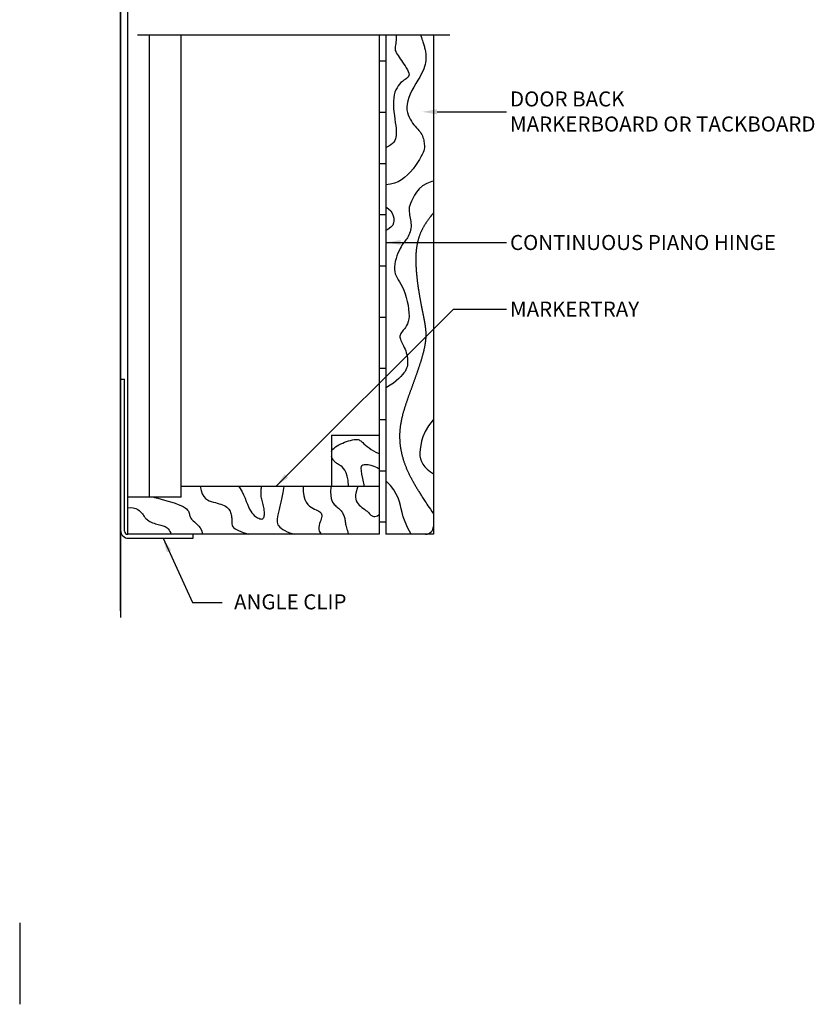
# Model space of a CAD drawing. Units: inches. Extents: x 138 to 644, y -493 to 2.
# Drawn here: x 138 to 143, y -52 to -46 of the extents above; entities that cross this region are included whole.
import ezdxf

# ---------------------------------------------------------------- set-up
doc = ezdxf.new("R2010")
doc.units = ezdxf.units.IN
doc.header["$MEASUREMENT"] = 0
doc.linetypes.add('SOLID', pattern=[0])
doc.layers.get('0').update_dxf_attribs({"linetype": 'CONTINUOUS'})
doc.layers.add('0-ON', color=7, linetype='SOLID')
doc.layers.add('BOARD_FILL', color=7, linetype='CONTINUOUS')
doc.styles.get("Standard").update_dxf_attribs({"font": 'swissc.ttf', "height": 0.09375})
doc.dimstyles.get("Standard").update_dxf_attribs({"dimtxt": 0.09375, "dimasz": 0.09375, "dimexe": 0.09375, "dimexo": 0.0625, "dimgap": 0.09, "dimtad": 0, "dimdec": 5, "dimzin": 0, "dimdsep": 46, "dimlunit": 4, "dimtxsty": 'STANDARD', "dimcen": 0.09, "dimadec": 0, "dimazin": 0, "dimtfac": 1, "dimtdec": 5, "dimtofl": 0, "dimtmove": 0, "dimatfit": 3, "dimfxl": 1, "dimtolj": 1, "dimtzin": 0, "dimarcsym": 0})

msp = doc.modelspace()

# ---------------------------------------------------------------- linework, layer by layer
msp.add_line((138.445411, -41.314719), (138.445411, -49.406507))
at = {"color": 0}
for p, q in [((138.445411, -49.364706), (138.445411, -41.88036)), ((138.491853, -48.887353), (138.491853, -42.948917)), ((140.05872, -45.77378), (140.05872, -48.887353)), ((140.099593, -45.77378), (140.099593, -48.887353)), ((140.397504, -45.77378), (140.397504, -48.887353)), ((140.099593, -45.93823), (140.05872, -45.93823)), ((140.099593, -46.257536), (140.05872, -46.257536)), ((140.099593, -46.576843), (140.05872, -46.576843)), ((140.099593, -46.89615), (140.05872, -46.89615)), ((140.099593, -47.215456), (140.05872, -47.215456)), ((140.099593, -47.534763), (140.05872, -47.534763)), ((140.099593, -47.85407), (140.05872, -47.85407)), ((140.099593, -48.173377), (140.05872, -48.173377)), ((139.760808, -48.268459), (139.760808, -48.589441)), ((139.760808, -48.268459), (140.05872, -48.268459)), ((140.099593, -48.492683), (140.05872, -48.492683)), ((140.05872, -48.589441), (138.824074, -48.589441)), ((138.625466, -48.655489), (138.491853, -48.655489)), ((138.824074, -48.655489), (138.625466, -48.655489)), ((140.099593, -48.81199), (140.05872, -48.81199)), ((140.05872, -48.887353), (138.491853, -48.887353)), ((138.711102, -48.912179), (138.89358, -49.31294)), ((140.397504, -48.887353), (140.099593, -48.887353))]:
    msp.add_line(p, q, dxfattribs=at)
at = {"color": 0, "linetype": 'Continuous'}
for p, q in [((138.625466, -48.655489), (138.625466, -45.77378)), ((138.824074, -48.655489), (138.824074, -45.77378)), ((138.44561, -48.862527), (138.445212, -48.860302))]:
    msp.add_line(p, q, dxfattribs=at)
at = {"color": 0}
for points in [[(140.317662, -45.77378), (140.319335, -45.779149), (140.322861, -45.789997), (140.326144, -45.799874), (140.32907, -45.80865), (140.331655, -45.816454), (140.333949, -45.823481), (140.335999, -45.829925), (140.337856, -45.835981), (140.339566, -45.841842), (140.341179, -45.847703), (140.342743, -45.853759), (140.344291, -45.860171), (140.34579, -45.866971), (140.347193, -45.87416), (140.348449, -45.881737), (140.349511, -45.889704), (140.350329, -45.898058), (140.350856, -45.906802), (140.351043, -45.915934), (140.350816, -45.925482), (140.350005, -45.93559), (140.348416, -45.946426), (140.345855, -45.958161), (140.342127, -45.970964), (140.337037, -45.985006), (140.330391, -46.000456), (140.321994, -46.017486), (140.311785, -46.036175), (140.30024, -46.056248), (140.287965, -46.077341), (140.275568, -46.09909), (140.263657, -46.121131), (140.252841, -46.143098), (140.243727, -46.164629), (140.236923, -46.185358), (140.232882, -46.204985), (140.231444, -46.223472), (140.232291, -46.240841), (140.235107, -46.257118), (140.239577, -46.272325), (140.245385, -46.286489), (140.252213, -46.299632), (140.259747, -46.31178), (140.267694, -46.322976), (140.27586, -46.333346), (140.284074, -46.343037), (140.292167, -46.352193), (140.299968, -46.360961), (140.307307, -46.369485), (140.314014, -46.377913), (140.319919, -46.386389), (140.324895, -46.395023), (140.328997, -46.403779), (140.33232, -46.412583), (140.334962, -46.421363), (140.337021, -46.430045), (140.338593, -46.438558), (140.339776, -46.446827), (140.340668, -46.454781), (140.341308, -46.462416), (140.341511, -46.470001), (140.341033, -46.477878), (140.339631, -46.486387), (140.337061, -46.495867), (140.333082, -46.506659), (140.327449, -46.519102), (140.319919, -46.533536), (140.310318, -46.550138), (140.298748, -46.568429), (140.285379, -46.587763), (140.270381, -46.607498), (140.253923, -46.626991), (140.236177, -46.645596), (140.217313, -46.662672), (140.1975, -46.677574), (140.176726, -46.68974), (140.154251, -46.698931), (140.129149, -46.704988), (140.100498, -46.707755), (140.099593, -46.707736)], [(140.165073, -45.77378), (140.165339, -45.77604), (140.165835, -45.791679), (140.165225, -45.805363), (140.163862, -45.817371), (140.162097, -45.827982), (140.160283, -45.837476), (140.158774, -45.846133), (140.15792, -45.85423), (140.158076, -45.862049), (140.159515, -45.869837), (140.162194, -45.877722), (140.165991, -45.885801), (140.170785, -45.894172), (140.176455, -45.902932), (140.182878, -45.912177), (140.189934, -45.922005), (140.1975, -45.932514), (140.205422, -45.943734), (140.213418, -45.95544), (140.221171, -45.967341), (140.228364, -45.979145), (140.234682, -45.990559), (140.239808, -46.001294), (140.243427, -46.011058), (140.245222, -46.019558), (140.244971, -46.026614), (140.242823, -46.032479), (140.239022, -46.037518), (140.23381, -46.042097), (140.227432, -46.046577), (140.220129, -46.051326), (140.212146, -46.056705), (140.203724, -46.063081), (140.195109, -46.070763), (140.186542, -46.079855), (140.178266, -46.090403), (140.170526, -46.102458), (140.163564, -46.116067), (140.157623, -46.131278), (140.152946, -46.148142), (140.149777, -46.166705), (140.148269, -46.186932), (140.148221, -46.208446), (140.149339, -46.230786), (140.151333, -46.253491), (140.15391, -46.276098), (140.15678, -46.298146), (140.159649, -46.319175), (140.162226, -46.338722), (140.164244, -46.356433), (140.165533, -46.372384), (140.165947, -46.386756), (140.165339, -46.399731), (140.163564, -46.411492), (140.160476, -46.422221), (140.155929, -46.432099), (140.149777, -46.44131), (140.141814, -46.450027), (140.131589, -46.458392), (140.118593, -46.466538), (140.102313, -46.4746), (140.099593, -46.475699)], [(140.397504, -46.686269), (140.387094, -46.687969), (140.356068, -46.699477), (140.330293, -46.715138), (140.309188, -46.733617), (140.292167, -46.753577), (140.278648, -46.773682), (140.268046, -46.792598), (140.259836, -46.809271), (140.253717, -46.823782), (140.249445, -46.836496), (140.246779, -46.847778), (140.245474, -46.85799), (140.245287, -46.867499), (140.245976, -46.876667), (140.247297, -46.88586), (140.24902, -46.895372), (140.250961, -46.905225), (140.252951, -46.915369), (140.254819, -46.925755), (140.256395, -46.936336), (140.25751, -46.947063), (140.257992, -46.957887), (140.257672, -46.968759), (140.256428, -46.97962), (140.254333, -46.990359), (140.251508, -47.000855), (140.248075, -47.010986), (140.244157, -47.020632), (140.239873, -47.029671), (140.235346, -47.037981), (140.230698, -47.045442), (140.226021, -47.052019), (140.221296, -47.058039), (140.216474, -47.063912), (140.211505, -47.070052), (140.206342, -47.076873), (140.200936, -47.084787), (140.195238, -47.094206), (140.1892, -47.105544), (140.182833, -47.11906), (140.176394, -47.134397), (140.170198, -47.151046), (140.164561, -47.168496), (140.159799, -47.186238), (140.156229, -47.203761), (140.154166, -47.220555), (140.153927, -47.236111), (140.155726, -47.250096), (140.159373, -47.262891), (140.164577, -47.275055), (140.171045, -47.287146), (140.178485, -47.299723), (140.186606, -47.313344), (140.195117, -47.328568), (140.203724, -47.345953), (140.212146, -47.365856), (140.220129, -47.387824), (140.227432, -47.4112), (140.23381, -47.435329), (140.239022, -47.459556), (140.242823, -47.483223), (140.244971, -47.505677), (140.245222, -47.52626), (140.243439, -47.544467), (140.239905, -47.560391), (140.23501, -47.574275), (140.229142, -47.586362), (140.22269, -47.596895), (140.216044, -47.606115), (140.209592, -47.614268), (140.203724, -47.621594), (140.198764, -47.628322), (140.194776, -47.634612), (140.191761, -47.640611), (140.189719, -47.646464), (140.188649, -47.652317), (140.188552, -47.658316), (140.189427, -47.664607), (140.191275, -47.671334), (140.194063, -47.678616), (140.197629, -47.686457), (140.201779, -47.694832), (140.206318, -47.703717), (140.211051, -47.713088), (140.215785, -47.72292), (140.220324, -47.733189), (140.224473, -47.743871), (140.228068, -47.754926), (140.231055, -47.766248), (140.233409, -47.777715), (140.235107, -47.789207), (140.236124, -47.800602), (140.236436, -47.811778), (140.236019, -47.822614), (140.234848, -47.832989), (140.23287, -47.842841), (140.22992, -47.852353), (140.225803, -47.861769), (140.220324, -47.87133), (140.213288, -47.881279), (140.204502, -47.89186), (140.193771, -47.903316), (140.1809, -47.915888), (140.165703, -47.929655), (140.148026, -47.944029), (140.127723, -47.958257), (140.104648, -47.971586), (140.099593, -47.973858)], [(140.099593, -46.8449), (140.117875, -46.857233), (140.131285, -46.870937), (140.140537, -46.885552), (140.146434, -46.900677), (140.149777, -46.915911), (140.151029, -46.930902), (140.149291, -46.945493), (140.143321, -46.959573), (140.131881, -46.973034), (140.113729, -46.985766), (140.099593, -46.992208)], [(140.397504, -46.883025), (140.393116, -46.888584), (140.389111, -46.893686), (140.385454, -46.898378), (140.382107, -46.902703), (140.379034, -46.906705), (140.376198, -46.910431), (140.373562, -46.913924), (140.37109, -46.917229), (140.368748, -46.920387), (140.366518, -46.923423), (140.364386, -46.926356), (140.362338, -46.929208), (140.360358, -46.931998), (140.358433, -46.934747), (140.356548, -46.937475), (140.354688, -46.940203), (140.352842, -46.942949), (140.351007, -46.945715), (140.349185, -46.948503), (140.347375, -46.951312), (140.34558, -46.954145), (140.343799, -46.957001), (140.342033, -46.959881), (140.340283, -46.962786), (140.338549, -46.965716), (140.336832, -46.968672), (140.335134, -46.971655), (140.333453, -46.974665), (140.331793, -46.977702), (140.330152, -46.980769), (140.328531, -46.983864), (140.326932, -46.986989), (140.325355, -46.990145), (140.3238, -46.993331), (140.322269, -46.996549), (140.320762, -46.9998), (140.31928, -47.003083), (140.317823, -47.0064), (140.316392, -47.009751), (140.314988, -47.013137), (140.313611, -47.016559), (140.312262, -47.020016), (140.310943, -47.02351), (140.309653, -47.027042), (140.308393, -47.030611), (140.307164, -47.03422), (140.305966, -47.037867), (140.304801, -47.041554), (140.303669, -47.045282), (140.30257, -47.049051), (140.301506, -47.052862), (140.300477, -47.056715), (140.299483, -47.060611), (140.298526, -47.064551), (140.297606, -47.068535), (140.296724, -47.072565), (140.29588, -47.076639), (140.295075, -47.08076), (140.294309, -47.084927), (140.293584, -47.089139), (140.292898, -47.093399), (140.292253, -47.097705), (140.29165, -47.102059), (140.291087, -47.106459), (140.290567, -47.110907), (140.290089, -47.115402), (140.289651, -47.119941), (140.289254, -47.124524), (140.288897, -47.129149), (140.288579, -47.133815), (140.288301, -47.138521), (140.288061, -47.143265), (140.287859, -47.148047), (140.287694, -47.152864), (140.287566, -47.157714), (140.287474, -47.162597), (140.287416, -47.16751), (140.287394, -47.172452), (140.287404, -47.177421), (140.287448, -47.182415), (140.287523, -47.187433), (140.28763, -47.192473), (140.287768, -47.197533), (140.287936, -47.202612), (140.288132, -47.207707), (140.288358, -47.212818), (140.28861, -47.217942), (140.28889, -47.223078), (140.289196, -47.228224), (140.289528, -47.233379), (140.289884, -47.23854), (140.290264, -47.243707), (140.290667, -47.248877), (140.291093, -47.254048), (140.291541, -47.25922), (140.292009, -47.264389), (140.292498, -47.269556), (140.293007, -47.274717), (140.293534, -47.279872), (140.294079, -47.285018), (140.294642, -47.290154), (140.295221, -47.295278), (140.295816, -47.300389), (140.296426, -47.305484), (140.297051, -47.310563), (140.297689, -47.315623), (140.29834, -47.320663), (140.299003, -47.325681), (140.299678, -47.330675), (140.300363, -47.335644), (140.301059, -47.340586), (140.301763, -47.345499), (140.302476, -47.350382), (140.303197, -47.355232), (140.303924, -47.360049), (140.304658, -47.364831), (140.305397, -47.369575), (140.306141, -47.374281), (140.306889, -47.378946), (140.307641, -47.383568), (140.308394, -47.388147), (140.30915, -47.392681), (140.309907, -47.397169), (140.310665, -47.401608), (140.311423, -47.405999), (140.312179, -47.41034), (140.312935, -47.414629), (140.313689, -47.418865), (140.31444, -47.423047), (140.315188, -47.427176), (140.315933, -47.431252), (140.316675, -47.435275), (140.317413, -47.439245), (140.318147, -47.443164), (140.318877, -47.447031), (140.319603, -47.450848), (140.320324, -47.454613), (140.32104, -47.458329), (140.321752, -47.461996), (140.322458, -47.465614), (140.323159, -47.469186), (140.323854, -47.472711), (140.324544, -47.47619), (140.325228, -47.479625), (140.325906, -47.483016), (140.326578, -47.486363), (140.327244, -47.489669), (140.327904, -47.492933), (140.328557, -47.496157), (140.329203, -47.499341), (140.329842, -47.502486), (140.330475, -47.505593), (140.3311, -47.508663), (140.331718, -47.511697), (140.332328, -47.514695), (140.332931, -47.517658), (140.333525, -47.520588), (140.334112, -47.523485), (140.334691, -47.52635), (140.335261, -47.529184), (140.335823, -47.531987), (140.336377, -47.534761), (140.336921, -47.537506), (140.337457, -47.540223), (140.337984, -47.542913), (140.338501, -47.545577), (140.339009, -47.548216), (140.339507, -47.55083), (140.339996, -47.55342), (140.340475, -47.555988), (140.340944, -47.558534), (140.341402, -47.561059), (140.34185, -47.563563), (140.342288, -47.566048), (140.342715, -47.568514), (140.343131, -47.570963), (140.343536, -47.573395), (140.343931, -47.575811), (140.344313, -47.578211), (140.344685, -47.580598), (140.345044, -47.58297), (140.345392, -47.58533), (140.345728, -47.587679), (140.346052, -47.590016), (140.346364, -47.592343), (140.346663, -47.594661), (140.346949, -47.59697), (140.347223, -47.599272), (140.347485, -47.601566), (140.347733, -47.603855), (140.347968, -47.606138), (140.348189, -47.608416), (140.348397, -47.61069), (140.348592, -47.612962), (140.348773, -47.615231), (140.34894, -47.617497), (140.349093, -47.619762), (140.349233, -47.622027), (140.349358, -47.624291), (140.349469, -47.626555), (140.349565, -47.62882), (140.349647, -47.631086), (140.349714, -47.633355), (140.349767, -47.635625), (140.349805, -47.637899), (140.349828, -47.640176), (140.349836, -47.642457), (140.349829, -47.644743), (140.349807, -47.647034), (140.349769, -47.64933), (140.349716, -47.651633), (140.349648, -47.653942), (140.349564, -47.656258), (140.349464, -47.658582), (140.349348, -47.660915), (140.349216, -47.663256), (140.349068, -47.665606), (140.348904, -47.667966), (140.348724, -47.670337), (140.348528, -47.672718), (140.348315, -47.675111), (140.348085, -47.677515), (140.347839, -47.679933), (140.347575, -47.682363), (140.347295, -47.684806), (140.346998, -47.687264), (140.346684, -47.689736), (140.346353, -47.692223), (140.346004, -47.694726), (140.345638, -47.697245), (140.345254, -47.699781), (140.344853, -47.702334), (140.344434, -47.704904), (140.343997, -47.707493), (140.343542, -47.710101), (140.343069, -47.712728), (140.342578, -47.715375), (140.342069, -47.718042), (140.341541, -47.72073), (140.340995, -47.72344), (140.34043, -47.726171), (140.339846, -47.728925), (140.339244, -47.731702), (140.338623, -47.734502), (140.337983, -47.737327), (140.337323, -47.740176), (140.336645, -47.74305), (140.335947, -47.74595), (140.335229, -47.748876), (140.334492, -47.751828), (140.333736, -47.754808), (140.33296, -47.757814), (140.332165, -47.760848), (140.33135, -47.76391), (140.330515, -47.767001), (140.329661, -47.770119), (140.328787, -47.773267), (140.327894, -47.776443), (140.326982, -47.779647), (140.326051, -47.782879), (140.325102, -47.786138), (140.324134, -47.789425), (140.323148, -47.792737), (140.322145, -47.796076), (140.321125, -47.799441), (140.320087, -47.80283), (140.319033, -47.806245), (140.317963, -47.809683), (140.316877, -47.813145), (140.315775, -47.81663), (140.314659, -47.820136), (140.313527, -47.823665), (140.312381, -47.827215), (140.311222, -47.830785), (140.310048, -47.834375), (140.308862, -47.837984), (140.307662, -47.841613), (140.30645, -47.845259), (140.305226, -47.848923), (140.30399, -47.852604), (140.302742, -47.856302), (140.301484, -47.860015), (140.300215, -47.863744), (140.298935, -47.867488), (140.297646, -47.871245), (140.296347, -47.875016), (140.295039, -47.878801), (140.293722, -47.882597), (140.292397, -47.886406), (140.291063, -47.890225), (140.289722, -47.894055), (140.288373, -47.897896), (140.287018, -47.901746), (140.285656, -47.905604), (140.284288, -47.909472), (140.282913, -47.913346), (140.281534, -47.917228), (140.280149, -47.921117), (140.278759, -47.925012), (140.277365, -47.928912), (140.275968, -47.932817), (140.274566, -47.936726), (140.273161, -47.940639), (140.271753, -47.944555), (140.270343, -47.948473), (140.268931, -47.952394), (140.267516, -47.956316), (140.266101, -47.960238), (140.264684, -47.964161), (140.263266, -47.968084), (140.261849, -47.972005), (140.260431, -47.975925), (140.259014, -47.979843), (140.257597, -47.983759), (140.256182, -47.987671), (140.254768, -47.99158), (140.253357, -47.995485), (140.251947, -47.999386), (140.250541, -48.003281), (140.249137, -48.007172), (140.247737, -48.011057), (140.246341, -48.014936), (140.24495, -48.01881), (140.243563, -48.022679), (140.242182, -48.026542), (140.240806, -48.030399), (140.239437, -48.034252), (140.238075, -48.038099), (140.236719, -48.041941), (140.235372, -48.045779), (140.234032, -48.049612), (140.232701, -48.05344), (140.23138, -48.057264), (140.230067, -48.061084), (140.228765, -48.0649), (140.227473, -48.068713), (140.226193, -48.072523), (140.224923, -48.076329), (140.223666, -48.080132), (140.222421, -48.083933), (140.221189, -48.08773), (140.219971, -48.091526), (140.218766, -48.09532), (140.217575, -48.099111), (140.2164, -48.102901), (140.215239, -48.10669), (140.214094, -48.110477), (140.212966, -48.114263), (140.211854, -48.118048), (140.21076, -48.121833), (140.209683, -48.125617), (140.208624, -48.129401), (140.207584, -48.133185), (140.206562, -48.13697), (140.205561, -48.140754), (140.204579, -48.14454), (140.203618, -48.148326), (140.202678, -48.152113), (140.201759, -48.155901), (140.200862, -48.159691), (140.199988, -48.163483), (140.199136, -48.167276), (140.198308, -48.171072), (140.197504, -48.17487), (140.196724, -48.178671), (140.195968, -48.182474), (140.195238, -48.18628), (140.194534, -48.190089), (140.193856, -48.193902), (140.193204, -48.197718), (140.19258, -48.201539), (140.191983, -48.205363), (140.191415, -48.209191), (140.190875, -48.213024), (140.190364, -48.216861), (140.189882, -48.220704), (140.189431, -48.224551), (140.18901, -48.228403), (140.18862, -48.232261), (140.188261, -48.236125), (140.187934, -48.239995), (140.187638, -48.24387), (140.187376, -48.247752), (140.187146, -48.25164), (140.18695, -48.255535), (140.186787, -48.259436), (140.186658, -48.263344), (140.186562, -48.267259), (140.186501, -48.271181), (140.186474, -48.27511), (140.186482, -48.279046), (140.186524, -48.28299), (140.186602, -48.286941), (140.186714, -48.290899), (140.186861, -48.294865), (140.187044, -48.298839), (140.187262, -48.30282), (140.187515, -48.306809), (140.187804, -48.310806), (140.188129, -48.314811), (140.18849, -48.318823), (140.188887, -48.322844), (140.18932, -48.326873), (140.189789, -48.330911), (140.190295, -48.334957), (140.190837, -48.339011), (140.191416, -48.343073), (140.192032, -48.347144), (140.192685, -48.351224), (140.193375, -48.355313), (140.194103, -48.35941), (140.194867, -48.363517), (140.195669, -48.367632), (140.196509, -48.371756), (140.197387, -48.37589), (140.198302, -48.380032), (140.199255, -48.384184), (140.200247, -48.388345), (140.201277, -48.392516), (140.202345, -48.396696), (140.203452, -48.400886), (140.204598, -48.405086), (140.205782, -48.409295), (140.207006, -48.413514), (140.208268, -48.417743), (140.20957, -48.421982), (140.210911, -48.426231), (140.212291, -48.430491), (140.213711, -48.43476), (140.215171, -48.43904), (140.216671, -48.44333), (140.218211, -48.447631), (140.219791, -48.451942), (140.221411, -48.456264), (140.223072, -48.460597), (140.224773, -48.46494), (140.226514, -48.469294), (140.228297, -48.473659), (140.230121, -48.478036), (140.231985, -48.482423), (140.233891, -48.486822), (140.235838, -48.491231), (140.237827, -48.495653), (140.239856, -48.500086), (140.241928, -48.504532), (140.244041, -48.50899), (140.246195, -48.51346), (140.248392, -48.517943), (140.25063, -48.522439), (140.25291, -48.526949), (140.255231, -48.531473), (140.257594, -48.536013), (140.259999, -48.540568), (140.262444, -48.545141), (140.26493, -48.549731), (140.267458, -48.554339), (140.270026, -48.558967), (140.272635, -48.563615), (140.275284, -48.568284), (140.277973, -48.572975), (140.280703, -48.577689), (140.283472, -48.582426), (140.286281, -48.587189), (140.289129, -48.591977), (140.292017, -48.596791), (140.294944, -48.601633), (140.297909, -48.606504), (140.300914, -48.611404), (140.303957, -48.616334), (140.307038, -48.621296), (140.310158, -48.626289), (140.313315, -48.631316), (140.316515, -48.636384), (140.319781, -48.641529), (140.323141, -48.646797), (140.326624, -48.652231), (140.330256, -48.657874), (140.334066, -48.663771), (140.338083, -48.669966), (140.342334, -48.676503), (140.346866, -48.683453), (140.351799, -48.690997), (140.357269, -48.699344), (140.363414, -48.708701), (140.370373, -48.719278), (140.378282, -48.731282), (140.38728, -48.744922), (140.397504, -48.760406)], [(140.397504, -48.170359), (140.39552, -48.172574), (140.366506, -48.211951), (140.346038, -48.247277), (140.332359, -48.278996), (140.323709, -48.307555), (140.318332, -48.3334), (140.314814, -48.356948), (140.313121, -48.37851), (140.313565, -48.398371), (140.316457, -48.416814), (140.322107, -48.434122), (140.330826, -48.45058), (140.342926, -48.46647), (140.358718, -48.482076), (140.37839, -48.497636), (140.397504, -48.510424)], [(139.760808, -48.37058), (139.764369, -48.364013), (139.770296, -48.356606), (139.7778, -48.34944), (139.786664, -48.342548), (139.796668, -48.335963), (139.807593, -48.329716), (139.81922, -48.323843), (139.831328, -48.318374), (139.843702, -48.313348), (139.85613, -48.308827), (139.868405, -48.304874), (139.880318, -48.301557), (139.891661, -48.29894), (139.902226, -48.29709), (139.911804, -48.296071), (139.920188, -48.295951), (139.927274, -48.296785), (139.933378, -48.298593), (139.938924, -48.301387), (139.944332, -48.305177), (139.950026, -48.309974), (139.956426, -48.31579), (139.963956, -48.322635), (139.973036, -48.330519), (139.983951, -48.339366), (139.996428, -48.348738), (140.010055, -48.35811), (140.024423, -48.366956), (140.039119, -48.374752), (140.053733, -48.38097), (140.05872, -48.382424)], [(139.868471, -48.589441), (139.864591, -48.550454), (139.85944, -48.524433), (139.852788, -48.50392), (139.845066, -48.488121), (139.836709, -48.47624), (139.828149, -48.467486), (139.81982, -48.461064), (139.812153, -48.45618), (139.805482, -48.452139), (139.799738, -48.44864), (139.794749, -48.44548), (139.790347, -48.442458), (139.786362, -48.439369), (139.782623, -48.436013), (139.778961, -48.432185), (139.775206, -48.427684), (139.771264, -48.422363), (139.767343, -48.416298), (139.76373, -48.409619), (139.760708, -48.402459)], [(139.967574, -48.589441), (139.957208, -48.540163), (139.951601, -48.511899), (139.948132, -48.490631), (139.946899, -48.475276), (139.948, -48.464749), (139.951536, -48.457966), (139.957603, -48.453844), (139.966268, -48.451518), (139.977465, -48.450998), (139.991095, -48.452514), (140.00706, -48.456297), (140.025261, -48.462576), (140.0456, -48.471581), (140.05872, -48.478594)], [(140.257573, -48.887353), (140.238327, -48.849615), (140.22083, -48.810116), (140.209174, -48.778235), (140.201574, -48.751823), (140.196247, -48.728734), (140.191406, -48.70682), (140.185402, -48.684285), (140.177127, -48.660737), (140.165606, -48.636135), (140.149866, -48.61044), (140.128934, -48.58361), (140.101836, -48.555604), (140.099593, -48.55369)], [(138.942283, -48.589441), (138.947594, -48.613635), (138.955553, -48.63529), (138.965012, -48.651521), (138.975677, -48.663328), (138.987256, -48.67171), (138.999453, -48.677666), (139.011974, -48.682196), (139.02455, -48.686154), (139.037008, -48.689814), (139.049199, -48.693306), (139.060973, -48.696761), (139.072182, -48.700307), (139.082677, -48.704074), (139.09231, -48.708191), (139.10093, -48.71279), (139.108429, -48.717964), (139.11486, -48.723673), (139.120312, -48.729839), (139.124879, -48.736386), (139.128652, -48.743239), (139.131722, -48.75032), (139.134181, -48.757554), (139.136121, -48.764864), (139.137627, -48.772186), (139.138758, -48.779495), (139.139569, -48.786782), (139.140113, -48.794034), (139.140442, -48.801241), (139.140612, -48.808391), (139.140674, -48.815471), (139.140683, -48.822472), (139.141004, -48.829442), (139.143249, -48.836676), (139.149343, -48.844527), (139.161211, -48.853351), (139.180777, -48.863502), (139.209966, -48.875335), (139.245262, -48.887353)], [(139.184449, -48.589441), (139.188075, -48.595208), (139.201509, -48.61932), (139.212705, -48.641876), (139.222103, -48.662831), (139.230142, -48.682138), (139.23726, -48.699751), (139.243897, -48.715625), (139.250493, -48.729714), (139.257393, -48.742002), (139.26458, -48.752588), (139.271943, -48.761603), (139.279371, -48.769177), (139.286752, -48.775438), (139.293978, -48.780517), (139.300935, -48.784544), (139.307515, -48.787647), (139.313621, -48.789925), (139.319215, -48.791349), (139.324275, -48.791858), (139.328777, -48.79139), (139.332698, -48.789885), (139.336017, -48.787281), (139.338709, -48.783518), (139.340752, -48.778534), (139.342135, -48.772315), (139.3429, -48.765027), (139.3431, -48.756885), (139.342788, -48.748103), (139.342018, -48.738893), (139.340843, -48.72947), (139.339317, -48.720047), (139.337493, -48.710837), (139.335432, -48.702004), (139.333227, -48.693511), (139.330975, -48.68527), (139.328777, -48.677192), (139.326731, -48.669191), (139.324938, -48.661178), (139.323496, -48.653066), (139.322504, -48.644768), (139.322029, -48.636249), (139.322003, -48.627701), (139.322324, -48.619366), (139.322893, -48.611489), (139.323607, -48.604314), (139.324365, -48.598085), (139.325067, -48.593046), (139.325612, -48.589441)], [(139.465224, -48.589113), (139.458088, -48.626168), (139.451386, -48.658539), (139.445189, -48.686669), (139.439564, -48.711), (139.434581, -48.731975), (139.430308, -48.750035), (139.426814, -48.765625), (139.424168, -48.779185), (139.422449, -48.791122), (139.421785, -48.801698), (139.422312, -48.811137), (139.424168, -48.819665), (139.42749, -48.827506), (139.432416, -48.834885), (139.439083, -48.842029), (139.447629, -48.84916), (139.458179, -48.856444), (139.470815, -48.863801), (139.485604, -48.871089), (139.502615, -48.878167), (139.521917, -48.884895), (139.530457, -48.887353)], [(139.584098, -48.589441), (139.584993, -48.619976), (139.588982, -48.648194), (139.595399, -48.67052), (139.603711, -48.687857), (139.613382, -48.701109), (139.623878, -48.71118), (139.634664, -48.718974), (139.645265, -48.725292), (139.655446, -48.730523), (139.665032, -48.734953), (139.673846, -48.738868), (139.681714, -48.742554), (139.688459, -48.746298), (139.693905, -48.750384), (139.697877, -48.755101), (139.700263, -48.760675), (139.701202, -48.767107), (139.700896, -48.774341), (139.699547, -48.782318), (139.697359, -48.790981), (139.694532, -48.800274), (139.691271, -48.810139), (139.687776, -48.820519), (139.684398, -48.831368), (139.682069, -48.842687), (139.681871, -48.854485), (139.684884, -48.866776), (139.69219, -48.87957), (139.699603, -48.887353)], [(139.757845, -48.589441), (139.75747, -48.59338), (139.756332, -48.622577), (139.757159, -48.645649), (139.759608, -48.663512), (139.763336, -48.677079), (139.767997, -48.687265), (139.773248, -48.694983), (139.778744, -48.70115), (139.784197, -48.706546), (139.789533, -48.711427), (139.794733, -48.715914), (139.79978, -48.720132), (139.804655, -48.724203), (139.80934, -48.728249), (139.813816, -48.732393), (139.818064, -48.736758), (139.822068, -48.741443), (139.825813, -48.746446), (139.829289, -48.751744), (139.832481, -48.757312), (139.835379, -48.763125), (139.83797, -48.76916), (139.840241, -48.77539), (139.84218, -48.781793), (139.843793, -48.788348), (139.845154, -48.79506), (139.846355, -48.801938), (139.847489, -48.80899), (139.848647, -48.816227), (139.849921, -48.823657), (139.851405, -48.831289), (139.85319, -48.839133), (139.855338, -48.847214), (139.857794, -48.855616), (139.86047, -48.864442), (139.863282, -48.873793), (139.866143, -48.88377), (139.867088, -48.887353)], [(139.926408, -48.589441), (139.921779, -48.602048), (139.915634, -48.623051), (139.912235, -48.640667), (139.911319, -48.655436), (139.91262, -48.667898), (139.915876, -48.678592), (139.92082, -48.688058), (139.927179, -48.696758), (139.934631, -48.704832), (139.942846, -48.712341), (139.95149, -48.719347), (139.960232, -48.725911), (139.968742, -48.732095), (139.976685, -48.737959), (139.983732, -48.743566), (139.989652, -48.748953), (139.994619, -48.754068), (139.99891, -48.758832), (140.002802, -48.76317), (140.006572, -48.767005), (140.010494, -48.77026), (140.014847, -48.772859), (140.019907, -48.774724), (140.025882, -48.775744), (140.032718, -48.775669), (140.040292, -48.774213), (140.048479, -48.771091), (140.057158, -48.766017), (140.05872, -48.764756)], [(138.65287, -48.655489), (138.657701, -48.657078), (138.677657, -48.662668), (138.698871, -48.66843), (138.720837, -48.674466), (138.742994, -48.680747), (138.76478, -48.687241), (138.785635, -48.693918), (138.804996, -48.700748), (138.822304, -48.707699), (138.836995, -48.714743), (138.848674, -48.721841), (138.857595, -48.728931), (138.864179, -48.735945), (138.868847, -48.742814), (138.872017, -48.74947), (138.874111, -48.755843), (138.875548, -48.761865), (138.876749, -48.767468), (138.878089, -48.772624), (138.879778, -48.777471), (138.881978, -48.782189), (138.884854, -48.786956), (138.88857, -48.791951), (138.89329, -48.797355), (138.899179, -48.803346), (138.9064, -48.810104), (138.914972, -48.8178), (138.924327, -48.826576), (138.93375, -48.836564), (138.942528, -48.847899), (138.949947, -48.860714), (138.955292, -48.875142), (138.957223, -48.887353)], [(138.491853, -48.721498), (138.506131, -48.721023), (138.52497, -48.722977), (138.540395, -48.72707), (138.552857, -48.732734), (138.562807, -48.739402), (138.570695, -48.746504), (138.576971, -48.753473), (138.582059, -48.759852), (138.586268, -48.765632), (138.589882, -48.770917), (138.593182, -48.775808), (138.596452, -48.78041), (138.599974, -48.784825), (138.60403, -48.789156), (138.608904, -48.793506), (138.614801, -48.797945), (138.621622, -48.802415), (138.629192, -48.806824), (138.637334, -48.811081), (138.645873, -48.815093), (138.654634, -48.81877), (138.663441, -48.822019), (138.672118, -48.82475), (138.680519, -48.826922), (138.688619, -48.828697), (138.696421, -48.830288), (138.703929, -48.831911), (138.711146, -48.833777), (138.718077, -48.836101), (138.724726, -48.839096), (138.731096, -48.842976), (138.737192, -48.847927), (138.743025, -48.854022), (138.748606, -48.861307), (138.753946, -48.869827), (138.759057, -48.879629), (138.762453, -48.887353)]]:
    msp.add_lwpolyline(points, dxfattribs=at)
for centre, radius, start, end in [((140.347852, -48.837701), 0.049652, 270, 0), ((138.490098, -48.867492), 0.019861, 180, 275.0690076)]:
    msp.add_arc(centre, radius, start, end, dxfattribs=at)
msp.add_solid([(138.734192, -48.998238), (138.760855, -48.986098), (138.711102, -48.912179)], dxfattribs=at)
at = {"layer": '0-ON', "color": 0}
for p, q in [((138.55198, -45.77378), (140.500202, -45.77378)), ((138.445411, -47.91914), (138.470237, -47.91914)), ((138.470237, -48.867492), (138.470237, -47.91914)), ((138.495262, -48.912179), (138.899482, -48.912179)), ((138.899482, -48.912179), (138.899482, -48.887353))]:
    msp.add_line(p, q, dxfattribs=at)
at = {"layer": '0-ON'}
for p, q in [((138.89358, -49.31294), (139.079787, -49.31294)), ((137.816499, -51.310264), (137.816499, -51.817743))]:
    msp.add_line(p, q, dxfattribs=at)
at = {"layer": '0-ON', "color": 0}
msp.add_arc((138.495262, -48.862527), 0.049652, 180, 270, dxfattribs=at)
at = {"layer": 'BOARD_FILL'}
msp.add_lwpolyline([(140.420434, -46.253154), (140.853774, -46.253154)], dxfattribs=at)
msp.add_solid([(140.420434, -46.268779), (140.326684, -46.253154), (140.420434, -46.237529)], dxfattribs=at)

# ---------------------------------------------------------------- texts
at = {"layer": 'BOARD_FILL', "char_height": 0.09375, "width": 24, "attachment_point": 1}
for s, insert in [('\\A1;DOOR BACK \\PMARKERBOARD OR TACKBOARD', (140.87517, -46.125906)), ('\\A1;CONTINUOUS PIANO HINGE', (140.87517, -47.020938)), ('\\A1;MARKERTRAY', (140.87517, -47.436371))]:
    msp.add_mtext(s, dxfattribs=dict(at, insert=insert))
at = {"layer": 'BOARD_FILL', "insert": (139.153824, -49.261443), "char_height": 0.09375, "attachment_point": 1}
msp.add_mtext_dynamic_manual_height_columns('ANGLE CLIP', width=3.98197742, gutter_width=0.46875, heights=[0], dxfattribs=at)

# ---------------------------------------------------------------- leaders
at = {"layer": 'BOARD_FILL', "annotation_type": 0, "has_hookline": 1, "hookline_direction": 1}
for points, text_width in [([(140.099593, -47.067813), (140.853774, -47.067813)], 1.324736), ([(139.414532, -48.589441), (140.522139, -47.483246), (140.853774, -47.483246)], 0.692898)]:
    msp.add_leader(points, dimstyle='STANDARD', override={"dimgap": 0.09, "dimtad": 0}, dxfattribs=dict(at, text_width=text_width))

doc.saveas('drawing.dxf')
